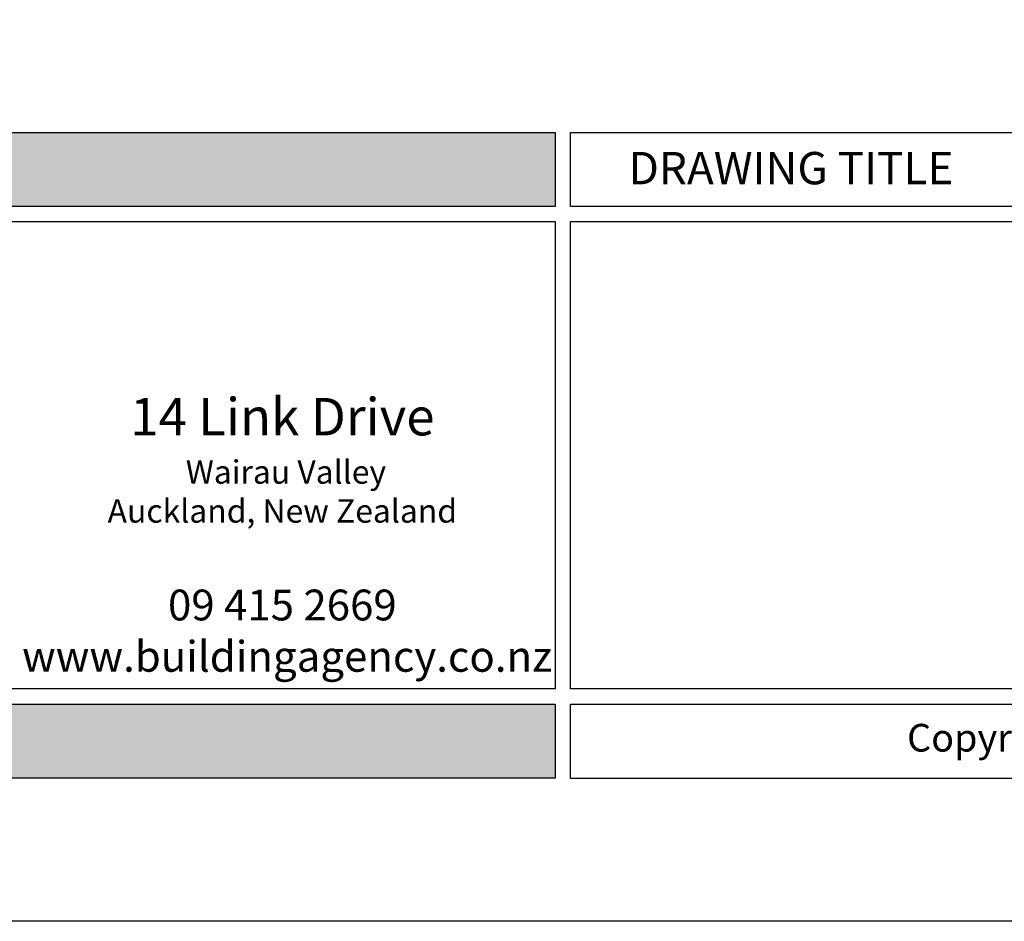
# Model space of a CAD drawing. Units: millimetres. Extents: x 602561 to 606554, y 79393 to 88086.
# Drawn here: x 602876 to 602940, y 80837 to 80896 of the extents above; entities that cross this region are included whole.
import ezdxf

# ---------------------------------------------------------------- set-up
doc = ezdxf.new("R2010")
doc.units = ezdxf.units.MM
doc.layers.get('Defpoints').update_dxf_attribs({"color": 6})
doc.layers.add('0-txt', color=7, linetype='Continuous')
doc.layers.add('_DWG - Sheet', color=7, linetype='Continuous')
doc.layers.add('_Building Agency Blue', color=7, linetype='Continuous', true_color=0x005d96)
doc.styles.add('ARIAL', font='arial.ttf', dxfattribs={"height": 2})
doc.styles.add('SANSSERIFBOLD', font='SASB____.SHX', dxfattribs={"height": 6})
doc.styles.add('SPS_Txt', font='ARIALN.TTF', dxfattribs={"height": 1.6})

# ---------------------------------------------------------------- blocks, each defined once
blk = doc.blocks.new('_01-Building Agency Logo - Layouts')
at = {"layer": '_Building Agency Blue'}
blk.add_lwpolyline([(1, 21.451), (63.034, 21.451), (63.034, 1.451), (1, 1.451)], close=True, dxfattribs=at)
at = {"layer": '_Building Agency Blue', "insert": (51.363, 8.044), "char_height": 1.31724, "width": 35.98671, "attachment_point": 5, "style": 'SPS_Txt'}
blk.add_mtext('\\A1;{\\H1.21466x;14 Link Drive\\P\\H0.625x; Wairau Valley \\PAuckland, New Zealand}\\P\\P09 415 2669\\P www.buildingagency.co.nz', dxfattribs=at)
blk = doc.blocks.new('A$C321E7526')
at = {"layer": '_Building Agency Blue'}
h = blk.add_hatch(color=256, dxfattribs=at)
h.dxf.hatch_style = 1
h.paths.add_polyline_path([(134.84, 84.522), (182.653, 84.522), (182.653, 82.078), (134.84, 82.078)])
h = blk.add_hatch(color=256, dxfattribs=at)
h.dxf.hatch_style = 1
h.paths.add_polyline_path([(134.84, 65.67), (182.653, 65.67), (182.653, 63.226), (134.84, 63.226)])
for points in [[(134.84, 84.522), (182.653, 84.522), (182.653, 82.078), (134.84, 82.078)], [(183.153, 84.522), (274.827, 84.522), (274.827, 82.078), (183.153, 82.078)], [(183.153, 81.578), (274.827, 81.578), (274.827, 66.17), (183.153, 66.17)], [(134.84, 65.67), (182.653, 65.67), (182.653, 63.226), (134.84, 63.226)], [(183.153, 65.67), (330.014, 65.67), (330.014, 63.218), (183.153, 63.218)]]:
    blk.add_lwpolyline(points, close=True, dxfattribs=at)
at = {"xscale": 0.7707668914890071, "yscale": 0.7707668914890071, "zscale": 0.7707668914890071}
blk.add_blockref('_01-Building Agency Logo - Layouts', (134.069, 65.052), dxfattribs=at)
at = {"linetype": 'Continuous', "style": 'SANSSERIFBOLD'}
blk.add_text('DRAWING TITLE', height=1.06642, dxfattribs=at).set_placement((185.071, 82.81))
at = {"layer": '_DWG - Sheet', "insert": (256.584, 64.444), "char_height": 0.913376, "width": 146.8609, "attachment_point": 5, "style": 'ARIAL'}
blk.add_mtext('Copyright © of this drawing shall remain the property of The Building Agency. No part of this document may be reproduced or transmitted by any means without the prior permission in writing of The Building Agency.', dxfattribs=at)

msp = doc.modelspace()

# ---------------------------------------------------------------- linework, layer by layer
at = {"layer": 'Defpoints'}
msp.add_lwpolyline([(603210.457, 80836.833), (602810.638, 80836.833), (602810.638, 81410.503), (603210.457, 81410.503)], close=True, dxfattribs=at)

# ---------------------------------------------------------------- block references
at = {"layer": '0-txt', "xscale": 2, "yscale": 2, "zscale": 2}
msp.add_blockref('A$C321E7526', (602545.556, 80719.813), dxfattribs=at)

doc.saveas('drawing.dxf')
